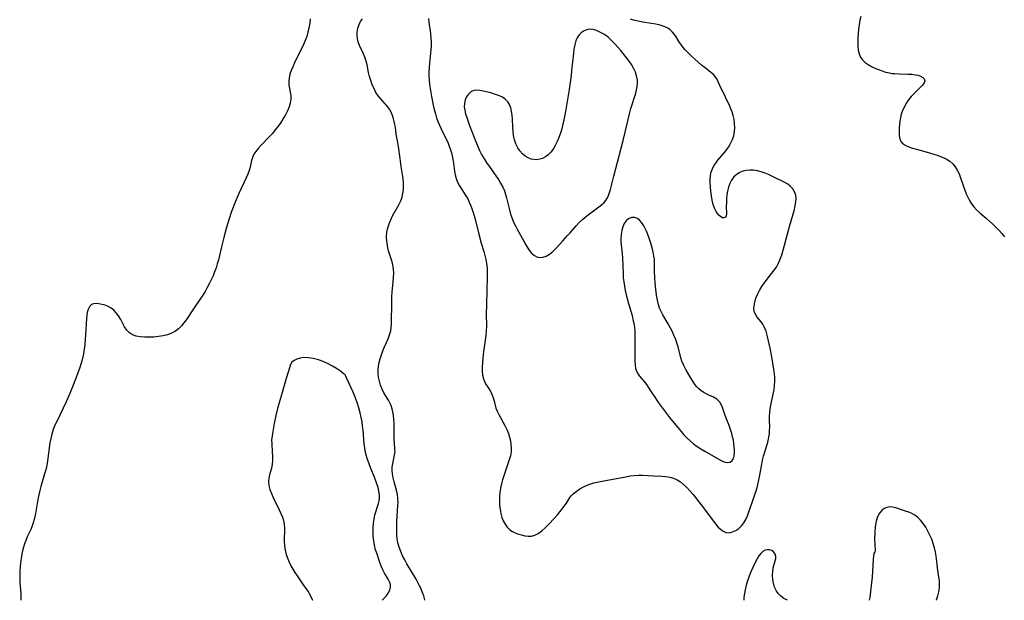
# Model space of a CAD drawing. Extents: x 1589302 to 1597504, y 2863029 to 2871231.
# Drawn here: x 1592209 to 1592608, y 2863029 to 2863265 of the extents above; entities that cross this region are included whole.
import ezdxf

# ---------------------------------------------------------------- set-up
doc = ezdxf.new("R2010")
doc.units = 0

msp = doc.modelspace()

# ---------------------------------------------------------------- linework, layer by layer
at = {"layer": 'WIL_059_Contours', "color": 0}
for points in [[(1592326.58, 2863265.07, 160), (1592326.38, 2863263.2, 160), (1592326.08, 2863261.35, 160), (1592325.67, 2863259.59, 160), (1592325.15, 2863257.86, 160), (1592324.53, 2863256.16, 160), (1592323.88, 2863254.64, 160), (1592323.18, 2863253.14, 160), (1592320.91, 2863248.64, 160), (1592320.16, 2863247.1, 160), (1592319.46, 2863245.58, 160), (1592318.84, 2863244.06, 160), (1592318.34, 2863242.56, 160), (1592317.99, 2863241.07, 160), (1592317.84, 2863239.6, 160), (1592317.92, 2863238.14, 160), (1592318.16, 2863236.69, 160), (1592318.44, 2863235.25, 160), (1592318.66, 2863233.82, 160), (1592318.72, 2863232.37, 160), (1592318.5, 2863230.81, 160), (1592318.02, 2863229.24, 160), (1592317.36, 2863227.67, 160), (1592316.56, 2863226.09, 160), (1592315.64, 2863224.52, 160), (1592314.63, 2863222.97, 160), (1592313.56, 2863221.44, 160), (1592312.41, 2863219.94, 160), (1592311.21, 2863218.5, 160), (1592310.05, 2863217.23, 160), (1592306.57, 2863213.6, 160), (1592305.5, 2863212.42, 160), (1592304.54, 2863211.22, 160), (1592303.73, 2863210.02, 160), (1592303.12, 2863208.78, 160), (1592302.73, 2863207.51, 160), (1592302.17, 2863204.85, 160), (1592301.75, 2863203.43, 160), (1592301.2, 2863201.97, 160), (1592300.56, 2863200.49, 160), (1592297.61, 2863194.11, 160), (1592296.09, 2863190.53, 160), (1592294.68, 2863186.87, 160), (1592293.51, 2863183.44, 160), (1592292.46, 2863179.97, 160), (1592291.46, 2863176.31, 160), (1592290.51, 2863172.49, 160), (1592289.29, 2863167.22, 160), (1592288.86, 2863165.56, 160), (1592288.37, 2863163.92, 160), (1592287.79, 2863162.28, 160), (1592287.12, 2863160.66, 160), (1592286.4, 2863159.06, 160), (1592285.62, 2863157.48, 160), (1592284.8, 2863155.92, 160), (1592283.93, 2863154.39, 160), (1592283.01, 2863152.89, 160), (1592282.09, 2863151.49, 160), (1592279.25, 2863147.35, 160), (1592276.32, 2863143, 160), (1592275.32, 2863141.64, 160), (1592274.27, 2863140.36, 160), (1592273.13, 2863139.21, 160), (1592271.88, 2863138.23, 160), (1592270.33, 2863137.4, 160), (1592268.64, 2863136.79, 160), (1592266.85, 2863136.35, 160), (1592265.01, 2863136.05, 160), (1592263.14, 2863135.86, 160), (1592261.28, 2863135.77, 160), (1592259.44, 2863135.79, 160), (1592257.67, 2863135.93, 160), (1592256, 2863136.24, 160), (1592254.48, 2863136.74, 160), (1592253.17, 2863137.52, 160), (1592252.12, 2863138.62, 160), (1592251.24, 2863139.95, 160), (1592249.68, 2863142.93, 160), (1592248.83, 2863144.4, 160), (1592247.84, 2863145.74, 160), (1592246.85, 2863146.7, 160), (1592245.74, 2863147.51, 160), (1592244.55, 2863148.19, 160), (1592243.29, 2863148.73, 160), (1592242.03, 2863149.12, 160), (1592240.8, 2863149.37, 160), (1592239.65, 2863149.46, 160), (1592238.63, 2863149.35, 160), (1592237.8, 2863149.02, 160), (1592237.17, 2863148.41, 160), (1592236.69, 2863147.57, 160), (1592236.33, 2863146.73, 160), (1592236.05, 2863145.77, 160), (1592235.87, 2863144.7, 160), (1592235.77, 2863143.53, 160), (1592235.41, 2863136.78, 160), (1592235.07, 2863132.91, 160), (1592234.84, 2863130.97, 160), (1592234.53, 2863129.04, 160), (1592234.13, 2863127.12, 160), (1592233.63, 2863125.27, 160), (1592233.06, 2863123.44, 160), (1592231.75, 2863119.83, 160), (1592230.39, 2863116.33, 160), (1592229.02, 2863112.95, 160), (1592227.56, 2863109.61, 160), (1592223.67, 2863101.63, 160), (1592222.97, 2863100.02, 160), (1592222.28, 2863098.27, 160), (1592221.71, 2863096.49, 160), (1592221.28, 2863094.71, 160), (1592220.95, 2863092.9, 160), (1592219.94, 2863085.56, 160), (1592219.61, 2863083.74, 160), (1592219.22, 2863082.02, 160), (1592218.76, 2863080.32, 160), (1592217.28, 2863075.24, 160), (1592216.82, 2863073.54, 160), (1592216.4, 2863071.83, 160), (1592216.02, 2863069.93, 160), (1592215.08, 2863064.23, 160), (1592214.84, 2863062.99, 160), (1592214.56, 2863061.76, 160), (1592214.19, 2863060.45, 160), (1592213.75, 2863059.18, 160), (1592213.13, 2863057.7, 160), (1592211.75, 2863054.79, 160), (1592211.12, 2863053.32, 160), (1592210.63, 2863051.95, 160), (1592210.21, 2863050.54, 160), (1592209.86, 2863049.11, 160), (1592209.56, 2863047.66, 160), (1592209.27, 2863046, 160), (1592209.04, 2863044.32, 160), (1592208.85, 2863042.64, 160), (1592208.72, 2863040.97, 160), (1592208.66, 2863039.31, 160), (1592208.66, 2863037.67, 160), (1592208.74, 2863036.07, 160), (1592209.04, 2863033.2, 160), (1592209.15, 2863031.71, 160), (1592209.19, 2863030.22, 160), (1592209.14, 2863029, 160)], [(1592374.56, 2863265.14, 164), (1592374.73, 2863263.61, 164), (1592375.38, 2863258.99, 164), (1592375.57, 2863257.07, 164), (1592375.63, 2863255.51, 164), (1592375.61, 2863253.96, 164), (1592375.52, 2863252.41, 164), (1592374.96, 2863247.04, 164), (1592374.84, 2863245.29, 164), (1592374.77, 2863243.54, 164), (1592374.76, 2863241.79, 164), (1592374.85, 2863240.05, 164), (1592375.01, 2863238.39, 164), (1592375.25, 2863236.74, 164), (1592375.84, 2863233.43, 164), (1592376.54, 2863229.95, 164), (1592376.93, 2863228.22, 164), (1592377.37, 2863226.51, 164), (1592377.88, 2863224.83, 164), (1592378.43, 2863223.33, 164), (1592379.03, 2863221.85, 164), (1592379.68, 2863220.39, 164), (1592382.5, 2863214.5, 164), (1592383.13, 2863212.96, 164), (1592383.52, 2863211.82, 164), (1592383.86, 2863210.66, 164), (1592384.2, 2863209.34, 164), (1592384.49, 2863208.01, 164), (1592384.73, 2863206.41, 164), (1592385.11, 2863203.24, 164), (1592385.37, 2863201.69, 164), (1592385.78, 2863200.19, 164), (1592386.41, 2863198.68, 164), (1592387.21, 2863197.21, 164), (1592389.8, 2863193.11, 164), (1592390.51, 2863191.89, 164), (1592391.15, 2863190.62, 164), (1592391.69, 2863189.38, 164), (1592392.16, 2863188.09, 164), (1592392.58, 2863186.78, 164), (1592393.11, 2863184.98, 164), (1592393.6, 2863183.16, 164), (1592394.99, 2863177.65, 164), (1592395.96, 2863174.02, 164), (1592397.03, 2863170.53, 164), (1592397.48, 2863168.93, 164), (1592397.86, 2863167.3, 164), (1592398.16, 2863165.64, 164), (1592398.35, 2863163.97, 164), (1592398.44, 2863162.22, 164), (1592398.43, 2863160.45, 164), (1592398.09, 2863149.01, 164), (1592398.05, 2863145.15, 164), (1592398.09, 2863140.22, 164), (1592398.04, 2863138.32, 164), (1592397.89, 2863136.45, 164), (1592396.82, 2863128.86, 164), (1592396.62, 2863127.1, 164), (1592396.48, 2863125.36, 164), (1592396.4, 2863123.66, 164), (1592396.41, 2863122, 164), (1592396.56, 2863120.43, 164), (1592396.87, 2863118.95, 164), (1592397.26, 2863117.85, 164), (1592397.76, 2863116.83, 164), (1592398.33, 2863115.91, 164), (1592399.45, 2863114.29, 164), (1592400, 2863113.3, 164), (1592400.48, 2863112.23, 164), (1592400.88, 2863111.12, 164), (1592401.22, 2863110, 164), (1592401.92, 2863107.04, 164), (1592402.41, 2863105.73, 164), (1592403.08, 2863104.35, 164), (1592405.53, 2863099.91, 164), (1592406.32, 2863098.33, 164), (1592407.01, 2863096.7, 164), (1592407.48, 2863095.26, 164), (1592407.83, 2863093.79, 164), (1592408.06, 2863092.27, 164), (1592408.15, 2863090.74, 164), (1592408.08, 2863089.21, 164), (1592407.8, 2863087.61, 164), (1592407.37, 2863086.02, 164), (1592406.84, 2863084.42, 164), (1592405.66, 2863081.19, 164), (1592405.11, 2863079.56, 164), (1592404.6, 2863077.9, 164), (1592404.16, 2863076.22, 164), (1592403.79, 2863074.53, 164), (1592403.53, 2863072.82, 164), (1592403.38, 2863071.08, 164), (1592403.36, 2863069.34, 164), (1592403.44, 2863067.62, 164), (1592403.63, 2863065.92, 164), (1592403.93, 2863064.26, 164), (1592404.36, 2863062.67, 164), (1592404.94, 2863061.2, 164), (1592405.66, 2863059.84, 164), (1592406.53, 2863058.63, 164), (1592407.55, 2863057.61, 164), (1592408.63, 2863056.89, 164), (1592409.81, 2863056.32, 164), (1592411.05, 2863055.87, 164), (1592412.33, 2863055.51, 164), (1592413.69, 2863055.21, 164), (1592415.04, 2863055.04, 164), (1592416.37, 2863055.1, 164), (1592417.74, 2863055.46, 164), (1592419.09, 2863056.11, 164), (1592420.55, 2863057.14, 164), (1592422.12, 2863058.51, 164), (1592423.75, 2863060.13, 164), (1592425.38, 2863061.9, 164), (1592426.94, 2863063.73, 164), (1592428.39, 2863065.53, 164), (1592429.65, 2863067.21, 164), (1592430.56, 2863068.49, 164), (1592432, 2863070.69, 164)], [(1592550, 2863266, 164), (1592549.67, 2863264.41, 164), (1592549.38, 2863262.62, 164), (1592549.15, 2863260.83, 164), (1592548.97, 2863259.04, 164), (1592548.85, 2863257.27, 164), (1592548.79, 2863255.54, 164), (1592548.83, 2863253.86, 164), (1592549.01, 2863252.26, 164), (1592549.36, 2863250.76, 164), (1592549.96, 2863249.41, 164), (1592550.78, 2863248.31, 164), (1592551.81, 2863247.34, 164), (1592553, 2863246.48, 164), (1592554.32, 2863245.7, 164), (1592555.73, 2863245.01, 164), (1592557.21, 2863244.38, 164), (1592558.65, 2863243.85, 164), (1592560.13, 2863243.41, 164), (1592561.63, 2863243.06, 164), (1592562.75, 2863242.87, 164), (1592563.86, 2863242.75, 164), (1592565.66, 2863242.64, 164), (1592569.14, 2863242.57, 164), (1592570.78, 2863242.49, 164), (1592572.3, 2863242.32, 164), (1592573.35, 2863242.09, 164), (1592574.27, 2863241.76, 164), (1592575.16, 2863241.23, 164), (1592575.75, 2863240.6, 164), (1592575.97, 2863239.89, 164), (1592575.71, 2863239.01, 164), (1592575.02, 2863238.07, 164), (1592574.04, 2863237.05, 164), (1592571.72, 2863234.76, 164), (1592570.55, 2863233.47, 164), (1592569.44, 2863232.09, 164), (1592568.52, 2863230.72, 164), (1592567.72, 2863229.28, 164), (1592567.03, 2863227.79, 164), (1592566.48, 2863226.29, 164), (1592566.1, 2863224.77, 164), (1592565.92, 2863223.62, 164), (1592565.77, 2863222.12, 164), (1592565.67, 2863220.64, 164), (1592565.6, 2863219.09, 164), (1592565.62, 2863217.64, 164), (1592565.83, 2863216.32, 164), (1592566.33, 2863215.18, 164), (1592567.15, 2863214.31, 164), (1592568.26, 2863213.6, 164), (1592569.58, 2863213.01, 164), (1592571.05, 2863212.5, 164), (1592572.63, 2863212.04, 164), (1592577.88, 2863210.65, 164), (1592579.68, 2863210.12, 164), (1592581.44, 2863209.55, 164), (1592583.13, 2863208.9, 164), (1592584.72, 2863208.15, 164), (1592586.18, 2863207.27, 164), (1592587.43, 2863206.2, 164), (1592588.41, 2863204.97, 164), (1592589.22, 2863203.57, 164), (1592589.91, 2863202.05, 164), (1592590.52, 2863200.45, 164), (1592592.26, 2863195.47, 164), (1592592.84, 2863194.02, 164), (1592593.48, 2863192.61, 164), (1592594.19, 2863191.24, 164), (1592594.98, 2863189.95, 164), (1592595.88, 2863188.73, 164), (1592597.06, 2863187.46, 164), (1592598.34, 2863186.27, 164), (1592601.01, 2863183.97, 164), (1592603.64, 2863181.61, 164), (1592604.91, 2863180.4, 164), (1592606.15, 2863179.15, 164), (1592607.31, 2863177.88, 164), (1592608.39, 2863176.57, 164)], [(1592373.16, 2863029, 162), (1592373.13, 2863029.14, 162), (1592372.63, 2863030.86, 162), (1592372.08, 2863032.38, 162), (1592371.45, 2863033.87, 162), (1592370.86, 2863035.11, 162), (1592369.56, 2863037.53, 162), (1592365.81, 2863043.83, 162), (1592364.92, 2863045.41, 162), (1592364.08, 2863047.01, 162), (1592363.29, 2863048.77, 162), (1592362.64, 2863050.56, 162), (1592362.15, 2863052.38, 162), (1592361.91, 2863053.9, 162), (1592361.77, 2863055.44, 162), (1592361.7, 2863057.23, 162), (1592361.71, 2863059.04, 162), (1592361.76, 2863060.85, 162), (1592362.2, 2863067.68, 162), (1592362.22, 2863068.65, 162), (1592362.16, 2863070.34, 162), (1592361.98, 2863072, 162), (1592361.63, 2863073.71, 162), (1592360.68, 2863077.04, 162), (1592360.25, 2863078.67, 162), (1592359.95, 2863080.3, 162), (1592359.86, 2863081.71, 162), (1592359.9, 2863083.09, 162), (1592360.07, 2863084.45, 162), (1592360.85, 2863088.11, 162), (1592360.99, 2863089.29, 162), (1592360.98, 2863090.41, 162), (1592360.76, 2863092.73, 162), (1592360.68, 2863094.24, 162), (1592360.61, 2863100.77, 162), (1592360.53, 2863102.44, 162), (1592360.37, 2863104.1, 162), (1592360.14, 2863105.45, 162), (1592359.82, 2863106.77, 162), (1592359.39, 2863108.04, 162), (1592358.9, 2863109.14, 162), (1592358.33, 2863110.2, 162), (1592356.52, 2863113.25, 162), (1592355.77, 2863114.74, 162), (1592355.14, 2863116.29, 162), (1592354.63, 2863117.88, 162), (1592354.27, 2863119.5, 162), (1592354.1, 2863121.15, 162), (1592354.13, 2863122.6, 162), (1592354.3, 2863124.06, 162), (1592354.59, 2863125.51, 162), (1592354.96, 2863126.97, 162), (1592355.47, 2863128.63, 162), (1592356.06, 2863130.27, 162), (1592356.71, 2863131.88, 162), (1592358.15, 2863135.13, 162), (1592358.77, 2863136.75, 162), (1592359.24, 2863138.4, 162), (1592359.45, 2863139.79, 162), (1592359.55, 2863141.22, 162), (1592359.68, 2863150.2, 162), (1592359.76, 2863152.11, 162), (1592359.88, 2863154.01, 162), (1592360.3, 2863158.32, 162), (1592360.43, 2863160.05, 162), (1592360.47, 2863161.75, 162), (1592360.4, 2863163.41, 162), (1592360.28, 2863164.32, 162), (1592359.97, 2863165.79, 162), (1592359.55, 2863167.23, 162), (1592358.73, 2863169.65, 162), (1592358.25, 2863171.31, 162), (1592357.89, 2863173.03, 162), (1592357.66, 2863174.8, 162), (1592357.58, 2863176.59, 162), (1592357.7, 2863178.38, 162), (1592358.04, 2863180.11, 162), (1592358.57, 2863181.82, 162), (1592359.26, 2863183.49, 162), (1592360.03, 2863185.03, 162), (1592362.56, 2863189.56, 162), (1592363.29, 2863191.1, 162), (1592363.87, 2863192.67, 162), (1592364.22, 2863194.09, 162), (1592364.42, 2863195.55, 162), (1592364.49, 2863197.02, 162), (1592364.43, 2863198.51, 162), (1592364.25, 2863200.16, 162), (1592363.49, 2863205.04, 162), (1592363.02, 2863208.28, 162), (1592362.43, 2863213.2, 162), (1592362.18, 2863214.8, 162), (1592361.5, 2863218.21, 162), (1592361.13, 2863221.01, 162), (1592360.94, 2863222.15, 162), (1592360.71, 2863223.29, 162), (1592360.42, 2863224.43, 162), (1592359.98, 2863225.8, 162), (1592359.43, 2863227.12, 162), (1592358.75, 2863228.36, 162), (1592357.93, 2863229.48, 162), (1592357.01, 2863230.54, 162), (1592355.09, 2863232.65, 162), (1592354.19, 2863233.77, 162), (1592353.27, 2863235.17, 162), (1592352.47, 2863236.68, 162), (1592351.78, 2863238.27, 162), (1592351.19, 2863239.91, 162), (1592350.68, 2863241.57, 162), (1592350.27, 2863243.25, 162), (1592349.66, 2863246.33, 162), (1592349.29, 2863247.83, 162), (1592348.72, 2863249.5, 162), (1592348.03, 2863251.11, 162), (1592346.59, 2863254.14, 162), (1592346.02, 2863255.62, 162), (1592345.71, 2863256.93, 162), (1592345.57, 2863258.28, 162), (1592345.61, 2863259.63, 162), (1592345.9, 2863261.22, 162), (1592346.45, 2863262.77, 162), (1592347.03, 2863263.9, 162), (1592347.73, 2863264.99, 162)], [(1592432, 2863070.69, 164), (1592432.04, 2863070.83, 164), (1592432.47, 2863071.36, 164), (1592433.3, 2863072.19, 164), (1592434.49, 2863073.19, 164), (1592435.99, 2863074.25, 164), (1592437.75, 2863075.24, 164), (1592439.65, 2863076.03, 164), (1592441.67, 2863076.64, 164), (1592443.74, 2863077.12, 164), (1592445.77, 2863077.49, 164), (1592449.44, 2863078.1, 164), (1592454.65, 2863079.15, 164), (1592456.39, 2863079.46, 164), (1592458.11, 2863079.7, 164), (1592459.83, 2863079.82, 164), (1592461.38, 2863079.81, 164), (1592465.98, 2863079.53, 164), (1592469.32, 2863079.43, 164), (1592470.95, 2863079.31, 164), (1592472.55, 2863079.03, 164), (1592474.03, 2863078.54, 164), (1592475.46, 2863077.87, 164), (1592476.83, 2863077.03, 164), (1592478.12, 2863076.03, 164), (1592479.45, 2863074.77, 164), (1592480.71, 2863073.38, 164), (1592481.94, 2863071.91, 164), (1592485.27, 2863067.73, 164), (1592487, 2863065.49, 164), (1592490.06, 2863061.32, 164), (1592491.06, 2863060.04, 164), (1592492.08, 2863058.86, 164), (1592493.12, 2863057.85, 164), (1592494.19, 2863057.06, 164), (1592495.32, 2863056.57, 164), (1592496.64, 2863056.45, 164), (1592498, 2863056.73, 164), (1592499.34, 2863057.32, 164), (1592500.6, 2863058.18, 164), (1592501.74, 2863059.3, 164), (1592502.6, 2863060.5, 164), (1592503.34, 2863061.86, 164), (1592504, 2863063.32, 164), (1592504.61, 2863064.86, 164), (1592505.2, 2863066.45, 164), (1592506.13, 2863069.07, 164), (1592506.93, 2863071.49, 164), (1592507.52, 2863073.39, 164), (1592508.06, 2863075.3, 164), (1592508.55, 2863077.22, 164), (1592508.96, 2863079.13, 164), (1592509.81, 2863084.22, 164), (1592510.14, 2863085.89, 164), (1592510.56, 2863087.48, 164), (1592512.01, 2863092.18, 164), (1592512.43, 2863093.74, 164), (1592512.77, 2863095.31, 164), (1592512.94, 2863096.63, 164), (1592513.04, 2863097.95, 164), (1592513.07, 2863099.27, 164), (1592513.01, 2863102.18, 164), (1592513.02, 2863103.63, 164), (1592513.11, 2863105.17, 164), (1592513.29, 2863106.72, 164), (1592513.54, 2863108.26, 164), (1592514.83, 2863114.58, 164), (1592515.07, 2863116.16, 164), (1592515.18, 2863117.76, 164), (1592515.15, 2863119.37, 164), (1592514.99, 2863120.99, 164), (1592514.76, 2863122.62, 164), (1592513.87, 2863127.84, 164), (1592513.22, 2863131.4, 164), (1592512.49, 2863134.88, 164), (1592512.07, 2863136.57, 164), (1592511.58, 2863138.17, 164), (1592510.99, 2863139.66, 164), (1592510.28, 2863141.02, 164), (1592509.56, 2863142.05, 164), (1592508.04, 2863143.91, 164), (1592507.39, 2863144.84, 164), (1592506.92, 2863145.83, 164), (1592506.67, 2863147.13, 164), (1592506.72, 2863148.54, 164), (1592507, 2863150.03, 164), (1592507.47, 2863151.57, 164), (1592508.11, 2863153.13, 164), (1592508.93, 2863154.73, 164), (1592509.87, 2863156.3, 164), (1592510.9, 2863157.84, 164), (1592512.02, 2863159.33, 164), (1592513.99, 2863161.72, 164), (1592514.93, 2863162.94, 164), (1592515.79, 2863164.2, 164), (1592516.64, 2863165.81, 164), (1592517.35, 2863167.5, 164), (1592517.96, 2863169.27, 164), (1592518.51, 2863171.09, 164), (1592521.1, 2863180.67, 164), (1592523.08, 2863187.67, 164), (1592523.45, 2863189.21, 164), (1592523.7, 2863190.71, 164), (1592523.79, 2863192.14, 164), (1592523.65, 2863193.5, 164), (1592523.19, 2863194.85, 164), (1592522.43, 2863196.06, 164), (1592521.42, 2863197.12, 164), (1592520.39, 2863197.88, 164), (1592519.23, 2863198.55, 164), (1592513.99, 2863201.14, 164), (1592512.61, 2863201.79, 164), (1592511.19, 2863202.38, 164), (1592509.65, 2863202.9, 164), (1592508.08, 2863203.29, 164), (1592506.52, 2863203.54, 164), (1592504.98, 2863203.62, 164), (1592503.49, 2863203.49, 164), (1592502.17, 2863203.16, 164), (1592500.94, 2863202.63, 164), (1592499.8, 2863201.92, 164), (1592498.55, 2863200.81, 164), (1592497.53, 2863199.46, 164), (1592496.85, 2863198.11, 164), (1592496.35, 2863196.64, 164), (1592495.99, 2863195.1, 164), (1592495.73, 2863193.52, 164), (1592495.56, 2863191.94, 164), (1592495.48, 2863190.38, 164), (1592495.46, 2863188.9, 164), (1592495.51, 2863186.06, 164), (1592495.42, 2863185.02, 164), (1592495.12, 2863184.36, 164), (1592494.62, 2863184.17, 164), (1592493.95, 2863184.29, 164), (1592493.2, 2863184.68, 164), (1592492.42, 2863185.32, 164), (1592491.85, 2863185.97, 164), (1592491.33, 2863186.76, 164), (1592490.69, 2863188.14, 164), (1592490.18, 2863189.71, 164), (1592489.78, 2863191.41, 164), (1592489.47, 2863193.18, 164), (1592489.22, 2863195, 164), (1592489.04, 2863196.82, 164), (1592488.93, 2863198.39, 164), (1592488.91, 2863199.93, 164), (1592489.02, 2863201.42, 164), (1592489.32, 2863202.86, 164), (1592489.79, 2863204.11, 164), (1592490.43, 2863205.31, 164), (1592491.19, 2863206.46, 164), (1592492.06, 2863207.58, 164), (1592494.75, 2863210.73, 164), (1592495.7, 2863211.97, 164), (1592496.58, 2863213.27, 164), (1592497.35, 2863214.63, 164), (1592497.99, 2863216.05, 164), (1592498.46, 2863217.51, 164), (1592498.66, 2863218.43, 164), (1592498.8, 2863219.37, 164), (1592498.87, 2863220.95, 164), (1592498.8, 2863222.54, 164), (1592498.58, 2863224.14, 164), (1592498.24, 2863225.71, 164), (1592497.77, 2863227.26, 164), (1592497.33, 2863228.42, 164), (1592496.83, 2863229.55, 164), (1592495.07, 2863233.17, 164), (1592492.89, 2863238, 164), (1592492.19, 2863239.49, 164), (1592491.58, 2863240.62, 164), (1592490.88, 2863241.64, 164), (1592490.08, 2863242.49, 164), (1592489.17, 2863243.27, 164), (1592486.83, 2863245.12, 164), (1592485.43, 2863246.26, 164), (1592484.02, 2863247.46, 164), (1592482.62, 2863248.69, 164), (1592481.25, 2863249.96, 164), (1592479.92, 2863251.26, 164), (1592478.67, 2863252.58, 164), (1592477.52, 2863253.92, 164), (1592476.95, 2863254.66, 164), (1592476.43, 2863255.4, 164), (1592475.08, 2863257.64, 164), (1592474.37, 2863258.66, 164), (1592473.57, 2863259.63, 164), (1592472.67, 2863260.5, 164), (1592471.66, 2863261.24, 164), (1592470.2, 2863261.95, 164), (1592468.59, 2863262.47, 164), (1592466.88, 2863262.86, 164), (1592465.09, 2863263.16, 164), (1592461.44, 2863263.71, 164), (1592459.62, 2863264.05, 164), (1592457.85, 2863264.49, 164), (1592456.57, 2863264.93, 164)], [(1592432, 2863177.98, 166), (1592432.08, 2863178.14, 166), (1592432.86, 2863179.13, 166), (1592434.53, 2863181.04, 166), (1592435.8, 2863182.31, 166), (1592437.24, 2863183.64, 166), (1592438.81, 2863184.98, 166), (1592440.44, 2863186.29, 166), (1592442.05, 2863187.5, 166), (1592444.74, 2863189.45, 166), (1592445.77, 2863190.31, 166), (1592446.6, 2863191.23, 166), (1592447.39, 2863192.59, 166), (1592447.98, 2863194.13, 166), (1592448.45, 2863195.79, 166), (1592449.74, 2863201.2, 166), (1592452.84, 2863212.51, 166), (1592453.73, 2863216.22, 166), (1592455.14, 2863221.88, 166), (1592456.29, 2863226.93, 166), (1592456.72, 2863228.59, 166), (1592457.2, 2863230.17, 166), (1592458.21, 2863233.27, 166), (1592458.67, 2863234.8, 166), (1592459.02, 2863236.14, 166), (1592459.27, 2863237.47, 166), (1592459.39, 2863238.83, 166), (1592459.36, 2863240.17, 166), (1592459.07, 2863241.81, 166), (1592458.55, 2863243.41, 166), (1592457.85, 2863244.97, 166), (1592457, 2863246.46, 166), (1592456.02, 2863247.88, 166), (1592452.6, 2863252.14, 166), (1592451.48, 2863253.48, 166), (1592450.21, 2863254.9, 166), (1592448.88, 2863256.25, 166), (1592447.49, 2863257.5, 166), (1592446.04, 2863258.59, 166), (1592444.98, 2863259.25, 166), (1592443.9, 2863259.79, 166), (1592442.83, 2863260.24, 166), (1592441.42, 2863260.63, 166), (1592440.06, 2863260.75, 166), (1592439.27, 2863260.64, 166), (1592438.5, 2863260.42, 166), (1592437.49, 2863259.95, 166), (1592436.55, 2863259.31, 166), (1592435.73, 2863258.51, 166), (1592435.04, 2863257.55, 166), (1592434.38, 2863256.1, 166), (1592433.93, 2863254.46, 166), (1592433.62, 2863252.69, 166), (1592433.4, 2863251.02, 166), (1592432.68, 2863243.97, 166), (1592432.45, 2863242.06, 166), (1592431.63, 2863236.36, 166), (1592430.2, 2863227.38, 166), (1592429.56, 2863224.02, 166), (1592429.13, 2863222.19, 166), (1592428.65, 2863220.39, 166), (1592428.1, 2863218.62, 166), (1592427.5, 2863216.89, 166), (1592426.81, 2863215.22, 166), (1592426.04, 2863213.64, 166), (1592425.17, 2863212.16, 166), (1592424.19, 2863210.83, 166), (1592423.08, 2863209.71, 166), (1592422.03, 2863208.95, 166), (1592420.89, 2863208.38, 166), (1592419.71, 2863208.01, 166), (1592418.35, 2863207.83, 166), (1592417.3, 2863207.85, 166), (1592416.26, 2863208.04, 166), (1592414.99, 2863208.54, 166), (1592413.8, 2863209.29, 166), (1592412.7, 2863210.24, 166), (1592411.7, 2863211.37, 166), (1592410.85, 2863212.65, 166), (1592410.09, 2863214.22, 166), (1592409.52, 2863215.92, 166), (1592409.12, 2863217.69, 166), (1592408.91, 2863219.33, 166), (1592408.78, 2863221, 166), (1592408.63, 2863224.31, 166), (1592408.51, 2863225.91, 166), (1592408.31, 2863227.46, 166), (1592407.98, 2863228.92, 166), (1592407.49, 2863230.19, 166), (1592406.81, 2863231.31, 166), (1592406.29, 2863231.91, 166), (1592405.69, 2863232.45, 166), (1592404.4, 2863233.29, 166), (1592402.96, 2863233.94, 166), (1592401.41, 2863234.48, 166), (1592399.82, 2863234.94, 166), (1592396.81, 2863235.71, 166), (1592395.44, 2863235.96, 166), (1592394.16, 2863236.06, 166), (1592392.97, 2863235.89, 166), (1592391.83, 2863235.35, 166), (1592390.85, 2863234.48, 166), (1592390.06, 2863233.37, 166), (1592389.47, 2863232.09, 166), (1592389.15, 2863230.66, 166), (1592389.12, 2863229.3, 166), (1592389.3, 2863227.88, 166), (1592389.64, 2863226.41, 166), (1592390.08, 2863224.91, 166), (1592390.63, 2863223.3, 166), (1592391.24, 2863221.69, 166), (1592393.16, 2863216.85, 166), (1592394.55, 2863213.19, 166), (1592395.3, 2863211.56, 166), (1592396.15, 2863209.95, 166), (1592397.44, 2863207.75, 166), (1592398.28, 2863206.48, 166), (1592399.16, 2863205.22, 166), (1592401.98, 2863201.26, 166), (1592402.96, 2863199.78, 166), (1592403.87, 2863198.27, 166), (1592404.69, 2863196.73, 166), (1592405.37, 2863195.14, 166), (1592405.84, 2863193.75, 166), (1592406.22, 2863192.34, 166), (1592407.42, 2863187.42, 166), (1592407.92, 2863185.69, 166), (1592408.5, 2863183.99, 166), (1592409.15, 2863182.46, 166), (1592409.88, 2863180.96, 166), (1592410.55, 2863179.68, 166), (1592413.26, 2863174.73, 166), (1592414.05, 2863173.32, 166), (1592414.85, 2863171.99, 166), (1592415.7, 2863170.76, 166), (1592416.63, 2863169.69, 166), (1592417.56, 2863168.92, 166), (1592418.56, 2863168.35, 166), (1592419.68, 2863168.09, 166), (1592420.94, 2863168.22, 166), (1592422.29, 2863168.72, 166), (1592423.67, 2863169.52, 166), (1592425.01, 2863170.56, 166), (1592426.46, 2863171.98, 166), (1592429.08, 2863174.93, 166), (1592431.04, 2863177.09, 166), (1592431.68, 2863177.74, 166), (1592431.91, 2863177.95, 166), (1592432, 2863177.98, 166)], [(1592466.34, 2863167.41, 166), (1592466.1, 2863168.73, 166), (1592465.75, 2863170.34, 166), (1592465.33, 2863172.05, 166), (1592464.81, 2863173.96, 166), (1592464.01, 2863176.39, 166), (1592463.05, 2863178.79, 166), (1592461.96, 2863180.96, 166), (1592461.13, 2863182.27, 166), (1592460.27, 2863183.32, 166), (1592459.39, 2863184.02, 166), (1592458.16, 2863184.41, 166), (1592456.93, 2863184.35, 166), (1592455.77, 2863183.89, 166), (1592454.81, 2863183.05, 166), (1592454.04, 2863181.92, 166), (1592453.44, 2863180.56, 166), (1592453, 2863179.06, 166), (1592452.73, 2863177.46, 166), (1592452.63, 2863175.8, 166), (1592452.68, 2863174.54, 166), (1592453.21, 2863169.56, 166), (1592453.3, 2863168.03, 166), (1592453.53, 2863161.55, 166), (1592453.64, 2863159.9, 166), (1592453.82, 2863158.25, 166), (1592454.1, 2863156.47, 166), (1592454.45, 2863154.7, 166), (1592454.87, 2863152.93, 166), (1592455.81, 2863149.42, 166), (1592457.19, 2863144.57, 166), (1592457.58, 2863143.01, 166), (1592457.91, 2863141.44, 166), (1592458.15, 2863139.82, 166), (1592458.3, 2863138.2, 166), (1592458.37, 2863136.39, 166), (1592458.37, 2863134.58, 166), (1592458.27, 2863129.31, 166), (1592458.27, 2863127.64, 166), (1592458.3, 2863126.02, 166), (1592458.41, 2863124.48, 166), (1592458.65, 2863123.04, 166), (1592459.09, 2863121.74, 166), (1592459.62, 2863120.82, 166), (1592460.26, 2863119.96, 166), (1592462.03, 2863117.89, 166), (1592463.06, 2863116.58, 166), (1592463.79, 2863115.49, 166), (1592465.22, 2863113.19, 166), (1592466.14, 2863111.79, 166), (1592467.99, 2863109.17, 166), (1592471.97, 2863103.7, 166), (1592472.94, 2863102.47, 166), (1592477.12, 2863097.51, 166), (1592478.25, 2863096.18, 166), (1592479.45, 2863094.9, 166), (1592480.76, 2863093.68, 166), (1592482.16, 2863092.54, 166), (1592483.62, 2863091.47, 166), (1592485.13, 2863090.47, 166), (1592486.71, 2863089.51, 166), (1592492.09, 2863086.41, 166), (1592493.14, 2863085.84, 166), (1592494.12, 2863085.37, 166), (1592495.04, 2863085.04, 166), (1592495.91, 2863084.9, 166), (1592496.98, 2863085.08, 166), (1592497.82, 2863085.69, 166), (1592498.32, 2863086.54, 166), (1592498.61, 2863087.62, 166), (1592498.74, 2863088.87, 166), (1592498.75, 2863090.06, 166), (1592498.68, 2863091.31, 166), (1592498.54, 2863092.61, 166), (1592498.32, 2863093.98, 166), (1592498.03, 2863095.36, 166), (1592497.67, 2863096.75, 166), (1592497.16, 2863098.34, 166), (1592496.59, 2863099.9, 166), (1592495.4, 2863102.96, 166), (1592494.86, 2863104.44, 166), (1592493.91, 2863107.26, 166), (1592493.34, 2863108.52, 166), (1592492.79, 2863109.38, 166), (1592492.14, 2863110.14, 166), (1592491.6, 2863110.62, 166), (1592490.94, 2863111.09, 166), (1592490.24, 2863111.48, 166), (1592488.34, 2863112.28, 166), (1592487.31, 2863112.75, 166), (1592486.28, 2863113.32, 166), (1592485.27, 2863114, 166), (1592484.22, 2863114.9, 166), (1592483.27, 2863115.94, 166), (1592482.53, 2863116.92, 166), (1592480.87, 2863119.47, 166), (1592479.92, 2863121.04, 166), (1592479, 2863122.66, 166), (1592478.17, 2863124.33, 166), (1592477.47, 2863126.06, 166), (1592477.01, 2863127.48, 166), (1592475.87, 2863131.86, 166), (1592475.38, 2863133.48, 166), (1592474.81, 2863135.09, 166), (1592474.17, 2863136.68, 166), (1592473.48, 2863138.24, 166), (1592472.73, 2863139.77, 166), (1592471.91, 2863141.24, 166), (1592469.66, 2863144.93, 166), (1592468.99, 2863146.19, 166), (1592468.39, 2863147.58, 166), (1592467.9, 2863149.11, 166), (1592467.49, 2863150.88, 166), (1592467.14, 2863152.84, 166), (1592466.83, 2863155.25, 166), (1592466.6, 2863157.7, 166), (1592466.44, 2863160.09, 166), (1592466.35, 2863162.32, 166), (1592466.3, 2863165.84, 166), (1592466.34, 2863167.41, 166)], [(1592340.9, 2863120.24, 162), (1592340.7, 2863120.45, 162), (1592339.97, 2863121.06, 162), (1592338.8, 2863121.96, 162), (1592337.26, 2863123.03, 162), (1592335.63, 2863124.04, 162), (1592333.81, 2863125.02, 162), (1592331.88, 2863125.92, 162), (1592329.91, 2863126.65, 162), (1592327.76, 2863127.2, 162), (1592325.74, 2863127.48, 162), (1592323.97, 2863127.5, 162), (1592322.5, 2863127.27, 162), (1592321.18, 2863126.89, 162), (1592320.05, 2863126.34, 162), (1592319.16, 2863125.59, 162), (1592318.63, 2863124.75, 162), (1592318.25, 2863123.78, 162), (1592317.6, 2863121.61, 162), (1592316.78, 2863119, 162), (1592315.23, 2863113.36, 162), (1592313.3, 2863106.8, 162), (1592312.61, 2863103.95, 162), (1592311.94, 2863100.71, 162), (1592311.36, 2863097.54, 162), (1592311.08, 2863095.74, 162), (1592310.92, 2863093.97, 162), (1592310.95, 2863092.46, 162), (1592311.2, 2863089.2, 162), (1592311.28, 2863087.46, 162), (1592311.27, 2863085.75, 162), (1592311.11, 2863084.08, 162), (1592310.82, 2863082.67, 162), (1592310.07, 2863079.95, 162), (1592309.78, 2863078.61, 162), (1592309.65, 2863077.25, 162), (1592309.8, 2863075.64, 162), (1592310.21, 2863074.01, 162), (1592310.81, 2863072.35, 162), (1592311.53, 2863070.69, 162), (1592314, 2863065.68, 162), (1592314.67, 2863064.24, 162), (1592315.27, 2863062.8, 162), (1592315.76, 2863061.35, 162), (1592316.07, 2863059.89, 162), (1592316.19, 2863058.19, 162), (1592316.14, 2863056.46, 162), (1592316.04, 2863054.71, 162), (1592316.01, 2863052.94, 162), (1592316.14, 2863051.17, 162), (1592316.42, 2863049.39, 162), (1592316.85, 2863047.62, 162), (1592317.44, 2863045.87, 162), (1592318.05, 2863044.44, 162), (1592318.76, 2863043.03, 162), (1592319.54, 2863041.64, 162), (1592320.38, 2863040.27, 162), (1592321.26, 2863038.92, 162), (1592324.04, 2863034.94, 162), (1592324.95, 2863033.61, 162), (1592325.82, 2863032.26, 162), (1592326.65, 2863030.83, 162), (1592327.4, 2863029.36, 162), (1592327.56, 2863029, 162)], [(1592355.74, 2863029, 162), (1592356.28, 2863029.55, 162), (1592357.35, 2863030.69, 162), (1592358.27, 2863031.88, 162), (1592358.93, 2863033.07, 162), (1592359.22, 2863034.28, 162), (1592359.11, 2863035.37, 162), (1592358.73, 2863036.48, 162), (1592358.15, 2863037.63, 162), (1592356.75, 2863040.05, 162), (1592356.05, 2863041.36, 162), (1592355.5, 2863042.61, 162), (1592354.99, 2863043.92, 162), (1592353.58, 2863048.08, 162), (1592353.13, 2863049.55, 162), (1592352.69, 2863051.33, 162), (1592352.36, 2863053.14, 162), (1592352.15, 2863054.96, 162), (1592352.07, 2863056.74, 162), (1592352.1, 2863058.51, 162), (1592352.24, 2863060.26, 162), (1592352.49, 2863061.98, 162), (1592352.85, 2863063.64, 162), (1592354.31, 2863068.34, 162), (1592354.52, 2863069.33, 162), (1592354.65, 2863070.33, 162), (1592354.64, 2863071.8, 162), (1592354.45, 2863073.29, 162), (1592354.11, 2863074.79, 162), (1592353.66, 2863076.29, 162), (1592352.7, 2863078.93, 162), (1592351.24, 2863082.53, 162), (1592350.38, 2863084.76, 162), (1592349.87, 2863086.16, 162), (1592349.41, 2863087.57, 162), (1592349.02, 2863088.99, 162), (1592348.68, 2863090.76, 162), (1592348.45, 2863092.55, 162), (1592348, 2863098.04, 162), (1592347.82, 2863099.71, 162), (1592347.61, 2863101.39, 162), (1592347.31, 2863103.14, 162), (1592346.88, 2863105.09, 162), (1592346.31, 2863107.16, 162), (1592345.62, 2863109.29, 162), (1592344.83, 2863111.4, 162), (1592343.98, 2863113.43, 162), (1592341.26, 2863119.36, 162), (1592340.9, 2863120.24, 162)], [(1592580.71, 2863029, 164), (1592580.79, 2863029.23, 164), (1592581.27, 2863030.84, 164), (1592581.66, 2863032.44, 164), (1592581.92, 2863034.03, 164), (1592582.02, 2863035.62, 164), (1592581.95, 2863037.02, 164), (1592581.77, 2863038.42, 164), (1592581.18, 2863042.24, 164), (1592581, 2863043.63, 164), (1592580.65, 2863046.9, 164), (1592580.4, 2863048.54, 164), (1592580, 2863050.3, 164), (1592579.47, 2863052.05, 164), (1592578.84, 2863053.77, 164), (1592578.12, 2863055.46, 164), (1592577.31, 2863057.1, 164), (1592576.41, 2863058.69, 164), (1592575.42, 2863060.19, 164), (1592574.31, 2863061.55, 164), (1592573.07, 2863062.74, 164), (1592571.96, 2863063.53, 164), (1592570.77, 2863064.18, 164), (1592569.52, 2863064.74, 164), (1592568.24, 2863065.22, 164), (1592566.97, 2863065.64, 164), (1592564.27, 2863066.51, 164), (1592562.87, 2863066.82, 164), (1592561.75, 2863066.88, 164), (1592560.66, 2863066.7, 164), (1592559.56, 2863066.23, 164), (1592558.56, 2863065.48, 164), (1592557.65, 2863064.37, 164), (1592556.87, 2863062.88, 164), (1592556.27, 2863061.12, 164), (1592555.86, 2863058.8, 164), (1592555.68, 2863056.38, 164), (1592555.66, 2863054.03, 164), (1592555.83, 2863049.19, 164), (1592555.77, 2863048.54, 164), (1592555.63, 2863048.47, 164)], [(1592520.27, 2863029, 164), (1592518.87, 2863029.79, 164), (1592517.62, 2863030.7, 164), (1592516.54, 2863031.76, 164), (1592515.67, 2863032.95, 164), (1592514.99, 2863034.37, 164), (1592514.56, 2863035.91, 164), (1592514.31, 2863037.51, 164), (1592514.23, 2863039.13, 164), (1592514.31, 2863040.71, 164), (1592514.53, 2863042.23, 164), (1592514.75, 2863043.11, 164), (1592515.29, 2863044.98, 164), (1592515.5, 2863045.95, 164), (1592515.53, 2863046.84, 164), (1592515.26, 2863047.79, 164), (1592514.72, 2863048.59, 164), (1592513.96, 2863049.2, 164), (1592513.05, 2863049.53, 164), (1592512.16, 2863049.55, 164), (1592511.23, 2863049.31, 164), (1592510.33, 2863048.81, 164), (1592509.48, 2863048.02, 164), (1592508.69, 2863047.02, 164), (1592507.97, 2863045.86, 164), (1592507, 2863044.01, 164), (1592506.21, 2863042.34, 164), (1592505.47, 2863040.59, 164), (1592504.76, 2863038.8, 164), (1592504.11, 2863036.97, 164), (1592503.54, 2863035.13, 164), (1592503.07, 2863033.29, 164), (1592502.78, 2863031.76, 164), (1592502.6, 2863030.24, 164), (1592502.57, 2863029, 164)], [(1592555.63, 2863048.47, 164), (1592555.54, 2863048.47, 164), (1592555.33, 2863048.01, 164), (1592555.14, 2863047.02, 164), (1592555.01, 2863045.6, 164), (1592554.86, 2863040.8, 164), (1592554.68, 2863038.59, 164), (1592553.69, 2863030.15, 164), (1592553.48, 2863029, 164)]]:
    msp.add_polyline3d(points, dxfattribs=at)

doc.saveas('drawing.dxf')
